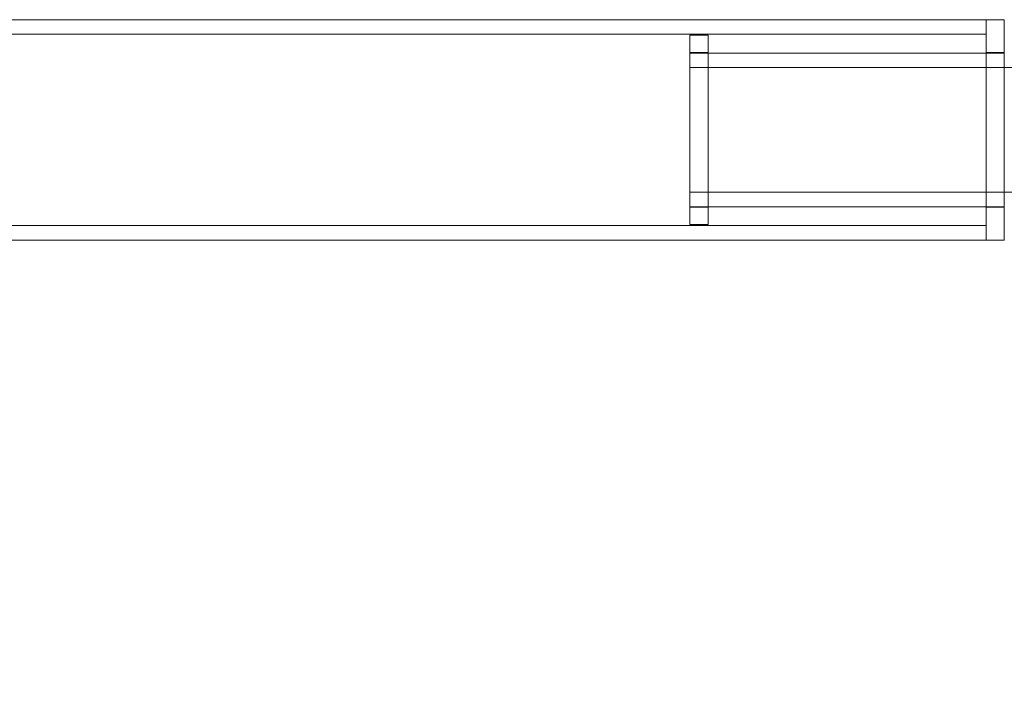
# Model space of a CAD drawing. Units: millimetres. Extents: x -620 to 7439, y -613 to 5004.
# Drawn here: x 3469 to 3685, y 1685 to 1834 of the extents above; entities that cross this region are included whole.
import ezdxf

# ---------------------------------------------------------------- set-up
doc = ezdxf.new("R2010")
doc.units = ezdxf.units.MM
doc.layers.add('Dimensions', color=7, linetype='Continuous')
doc.styles.get("Standard").update_dxf_attribs({"font": 'arial.ttf'})
doc.dimstyles.new('Leikkiset keinu', dxfattribs={"dimtxt": 150, "dimasz": 2.5, "dimexe": 0.06, "dimexo": 0.625, "dimtad": 0, "dimtih": 1, "dimtoh": 1, "dimdec": 0, "dimtxsty": 'Standard', "dimcen": 2.5, "dimadec": 0, "dimazin": 0, "dimtfac": 1, "dimtmove": 0, "dimatfit": 3, "dimfxl": 1, "dimarcsym": 0})

# ---------------------------------------------------------------- blocks, each defined once
blk = doc.blocks.new('A$C57e69df2')
at = {"color": 0, "linetype": 'Continuous', "lineweight": 0}
for p, q in [((1772.99, 1120.61), (3685.99, 1120.61)), ((3685.99, 1120.61), (3685.99, 1096.46)), ((3689.99, 1120.61), (3685.99, 1120.61)), ((3685.99, 1072.31), (3685.99, 1120.61)), ((3689.99, 1120.61), (3689.99, 1096.46)), ((1772.99, 1117.41), (3685.99, 1117.41)), ((3620.99, 1117.21), (3620.99, 1096.46)), ((3624.99, 1117.21), (3620.99, 1117.21)), ((3624.99, 1117.21), (3624.99, 1096.46)), ((3624.99, 1113.41), (3620.99, 1113.41)), ((3620.99, 1113.31), (3689.99, 1113.31)), ((3689.99, 1113.41), (3685.99, 1113.41)), ((3689.99, 1113.31), (3689.99, 1113.31)), ((3620.99, 1110.11), (3720.99, 1110.11)), ((3620.99, 1096.46), (3620.99, 1075.71)), ((3624.99, 1096.46), (3624.99, 1075.71)), ((3685.99, 1096.46), (3685.99, 1072.31)), ((3689.99, 1096.46), (3689.99, 1072.31)), ((3620.99, 1082.81), (3720.99, 1082.81)), ((3620.99, 1079.61), (3689.99, 1079.61)), ((3624.99, 1079.51), (3620.99, 1079.51)), ((3689.99, 1079.51), (3685.99, 1079.51)), ((3689.99, 1079.61), (3689.99, 1079.61)), ((1772.99, 1075.51), (3685.99, 1075.51)), ((3624.99, 1075.71), (3620.99, 1075.71)), ((1772.99, 1072.31), (3685.99, 1072.31)), ((3689.99, 1072.31), (3685.99, 1072.31))]:
    blk.add_line(p, q, dxfattribs=at)
blk = doc.blocks.new('*D5')
at = {"layer": 'Defpoints', "color": 0}
for p in [(130.71, 1809.84), (7438.71, 1809.84), (7438.71, -514.92)]:
    blk.add_point(p, dxfattribs=at)
at = {"layer": 'Dimensions', "color": 0, "lineweight": -2}
for p, q in [((130.71, 1809.21), (130.71, -514.98)), ((7438.71, 1809.21), (7438.71, -514.98)), ((133.21, -514.92), (3560.81, -514.92)), ((7436.21, -514.92), (4008.61, -514.92))]:
    blk.add_line(p, q, dxfattribs=at)
at = {"layer": 'Dimensions', "color": 0}
for points in [[(133.21, -514.5), (133.21, -515.33), (130.71, -514.92)], [(7436.21, -515.33), (7436.21, -514.5), (7438.71, -514.92)]]:
    blk.add_solid(points, dxfattribs=at)
at = {"layer": 'Dimensions', "color": 0, "insert": (3784.71, -514.92), "char_height": 150, "attachment_point": 5}
blk.add_mtext('7308', dxfattribs=at)
blk = doc.blocks.new('*D7')
at = {"layer": 'Defpoints', "color": 0}
for p in [(1584.71, 1809.84), (5984.71, 1809.84), (5984.71, 1199.61)]:
    blk.add_point(p, dxfattribs=at)
at = {"layer": 'Dimensions', "color": 0, "lineweight": -2}
for p, q in [((1584.71, 1809.21), (1584.71, 1199.55)), ((5984.71, 1809.21), (5984.71, 1199.55)), ((1587.21, 1199.61), (3557.66, 1199.61)), ((5982.21, 1199.61), (4011.76, 1199.61))]:
    blk.add_line(p, q, dxfattribs=at)
at = {"layer": 'Dimensions', "color": 0}
for points in [[(1587.21, 1200.03), (1587.21, 1199.19), (1584.71, 1199.61)], [(5982.21, 1199.19), (5982.21, 1200.03), (5984.71, 1199.61)]]:
    blk.add_solid(points, dxfattribs=at)
at = {"layer": 'Dimensions', "color": 0, "insert": (3784.71, 1199.61), "char_height": 150, "attachment_point": 5}
blk.add_mtext('4400', dxfattribs=at)

msp = doc.modelspace()

# ---------------------------------------------------------------- block references
msp.add_blockref('A$C57e69df2', (-4.78, 713.37))

# ---------------------------------------------------------------- dimensions: what is measured, and where the dimension line sits
at = {"layer": 'Dimensions'}
for base, p1, p2, picture, middle in [((7438.71, -514.92), (130.71, 1809.84), (7438.71, 1809.84), '*D5', (3784.71, -514.92)), ((5984.71, 1199.61), (1584.71, 1809.84), (5984.71, 1809.84), '*D7', (3784.71, 1199.61))]:
    dim = msp.add_linear_dim(base=base, p1=p1, p2=p2, dimstyle='Leikkiset keinu', dxfattribs=at)
    dim.commit()
    dim.dimension.update_dxf_attribs({"geometry": picture, "text_midpoint": middle})

doc.saveas('drawing.dxf')
